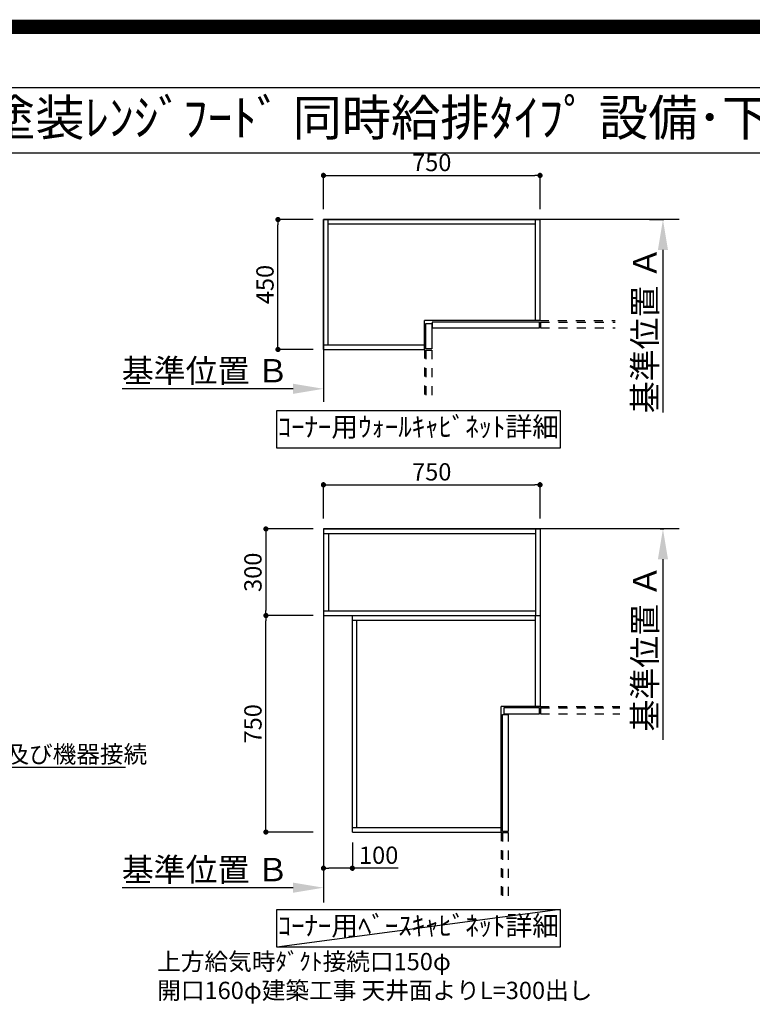
# Model space of a CAD drawing. Extents: x 27948 to 54421, y -11045 to -2175.
# Drawn here: x 46799 to 49337, y -5586 to -2175 of the extents above; entities that cross this region are included whole.
import ezdxf
from ezdxf.enums import TextEntityAlignment as Align

# ---------------------------------------------------------------- set-up
doc = ezdxf.new("R2010")
doc.units = 0
doc.header["$LTSCALE"] = 50
doc.header["$MEASUREMENT"] = 0
doc.linetypes.add('HIDDEN', pattern=[0.375, 0.25, -0.125])
doc.linetypes.add('STYLE_03', pattern=[0.416641, 0.208282, -0.208359])
doc.layers.get('0').update_dxf_attribs({"linetype": 'CONTINUOUS'})
doc.layers.get('DEFPOINTS').update_dxf_attribs({"color": 146, "linetype": 'CONTINUOUS'})
for name, color, linetype in [('111-壁仕上', 3, 'CONTINUOUS'), ('121-キャビネット（中）', 253, 'HIDDEN'), ('122-扉', 6, 'CONTINUOUS'), ('160-文字', 254, 'CONTINUOUS'), ('166-寸法B', 11, 'CONTINUOUS'), ('190-図面外枠', 5, 'CONTINUOUS')]:
    doc.layers.add(name, color=color, linetype=linetype)
doc.styles.add('KH001', font='txt')
doc.dimstyles.new('KH1xx030', dxfattribs={"dimscale": 30, "dimtxt": 2, "dimasz": 0.6, "dimexe": 0.3, "dimexo": 1.2, "dimgap": 0.5, "dimtad": 3, "dimdec": 1, "dimdsep": 46, "dimlunit": 6, "dimtxsty": 'KH001', "dimblk": 'DOT', "dimcen": 1, "dimdle": 1, "dimclrd": 256, "dimclre": 256, "dimclrt": 256, "dimadec": 0, "dimazin": 0, "dimtfac": 1, "dimtdec": 1, "dimtix": 1, "dimtmove": 2, "dimatfit": 3, "dimldrblk": 'CLOSEDBLANK', "dimfxl": 1, "dimtolj": 1, "dimtzin": 0, "dimlwd": -1, "dimlwe": -1, "dimarcsym": 0})

# ---------------------------------------------------------------- blocks, each defined once
blk = doc.blocks.new('A$C5D946DDC')
at = {"layer": '190-図面外枠'}
blk.add_line((271, 14349.3), (20519, 14349.3), dxfattribs=at)
at = {"layer": 'DEFPOINTS'}
blk.add_lwpolyline([(0, 0), (20790, 0), (20790, 14700), (0, 14700)], close=True, dxfattribs=at)
blk = doc.blocks.new('_ClosedBlank')
at = {"color": 0, "linetype": 'ByBlock', "lineweight": -2}
for p, q in [((-1, 0.167), (0, 0)), ((-1, 0.167), (-1, -0.167)), ((0, 0), (-1, -0.167))]:
    blk.add_line(p, q, dxfattribs=at)
blk = doc.blocks.new('_Dot')
at = {"color": 0, "linetype": 'ByBlock', "lineweight": -2}
blk.add_line((-0.5, 0), (-1, 0), dxfattribs=at)
at = {"color": 0, "linetype": 'ByBlock', "const_width": 0.5}
blk.add_lwpolyline([(-0.25, 0, 1), (0.25, 0, 1)], format="xyb", close=True, dxfattribs=at)
blk = doc.blocks.new('*D297')
at = {"layer": '166-寸法B', "transparency": 16777216}
for p, q in [((47815.2, -4239.3), (47642.9, -4239.3)), ((47651.9, -4971.3), (47651.9, -4257.3)), ((47815.2, -4989.3), (47642.9, -4989.3))]:
    blk.add_line(p, q, dxfattribs=at)
at = {"layer": 'DEFPOINTS', "color": 0, "transparency": 16777216}
for p in [(47651.9, -4239.3), (47851.2, -4239.3), (47851.2, -4989.3)]:
    blk.add_point(p, dxfattribs=at)
at = {"layer": '166-寸法B', "transparency": 16777216, "xscale": 18, "yscale": 18, "zscale": 18}
for p, rotation in [((47651.9, -4239.3), 90), ((47651.9, -4989.3), 270)]:
    blk.add_blockref('_Dot', p, dxfattribs=dict(at, rotation=rotation))
at = {"layer": '166-寸法B', "transparency": 16777216, "insert": (47606.9, -4614.3), "char_height": 60, "attachment_point": 5, "rotation": 90, "style": 'KH001'}
blk.add_mtext('\\A1;750', dxfattribs=at)
blk = doc.blocks.new('*D298')
at = {"layer": '166-寸法B', "transparency": 16777216}
for p, q in [((47815.2, -3939.3), (47642.9, -3939.3)), ((47651.9, -3957.3), (47651.9, -4221.3)), ((47815.2, -4239.3), (47642.9, -4239.3))]:
    blk.add_line(p, q, dxfattribs=at)
at = {"layer": 'DEFPOINTS', "color": 0, "transparency": 16777216}
for p in [(47851.2, -3939.3), (47651.9, -4239.3), (47851.2, -4239.3)]:
    blk.add_point(p, dxfattribs=at)
at = {"layer": '166-寸法B', "transparency": 16777216, "xscale": 18, "yscale": 18, "zscale": 18}
for p, rotation in [((47651.9, -3939.3), 90), ((47651.9, -4239.3), 270)]:
    blk.add_blockref('_Dot', p, dxfattribs=dict(at, rotation=rotation))
at = {"layer": '166-寸法B', "transparency": 16777216, "insert": (47606.9, -4089.3), "char_height": 60, "attachment_point": 5, "rotation": 90, "style": 'KH001'}
blk.add_mtext('\\A1;300', dxfattribs=at)
blk = doc.blocks.new('*D299')
at = {"layer": '166-寸法B', "transparency": 16777216}
for p, q in [((47851.2, -3903.3), (47851.2, -3777.4)), ((48601.2, -3903.3), (48601.2, -3777.4)), ((47869.2, -3786.4), (48583.2, -3786.4))]:
    blk.add_line(p, q, dxfattribs=at)
at = {"layer": 'DEFPOINTS', "color": 0, "transparency": 16777216}
for p in [(48601.2, -3786.4), (47851.2, -3939.3), (48601.2, -3939.3)]:
    blk.add_point(p, dxfattribs=at)
at = {"layer": '166-寸法B', "transparency": 16777216, "xscale": 18, "yscale": 18, "zscale": 18, "rotation": 180}
blk.add_blockref('_Dot', (47851.2, -3786.4), dxfattribs=at)
at = {"layer": '166-寸法B', "transparency": 16777216, "xscale": 18, "yscale": 18, "zscale": 18}
blk.add_blockref('_Dot', (48601.2, -3786.4), dxfattribs=at)
at = {"layer": '166-寸法B', "transparency": 16777216, "insert": (48226.2, -3741.4), "char_height": 60, "attachment_point": 5, "style": 'KH001'}
blk.add_mtext('\\A1;750', dxfattribs=at)
blk = doc.blocks.new('*D300')
at = {"layer": '166-寸法B', "transparency": 16777216}
for p, q in [((47746.2, -5182), (47154.2, -5182)), ((47851.2, -5152), (47851.2, -5179))]:
    blk.add_line(p, q, dxfattribs=at)
blk.add_solid([(47746.2, -5164.5), (47746.2, -5199.5), (47851.2, -5182)], dxfattribs=at)
at = {"layer": 'DEFPOINTS', "color": 0, "transparency": 16777216}
for p in [(47163.2, -5182), (47851.2, -5182), (47163.2, -5269.6)]:
    blk.add_point(p, dxfattribs=at)
at = {"layer": '166-寸法B', "transparency": 16777216, "insert": (47441.6, -5119.5), "char_height": 81, "attachment_point": 5, "style": 'KH001'}
blk.add_mtext('\\A1;基準位置 Ｂ', dxfattribs=at)
blk = doc.blocks.new('_None')
blk = doc.blocks.new('*D301')
at = {"layer": '166-寸法B', "transparency": 16777216}
for p, q in [((49017.7, -3939.3), (49030, -3939.3)), ((49027, -4044.3), (49027, -4670.2))]:
    blk.add_line(p, q, dxfattribs=at)
blk.add_solid([(49009.5, -4044.3), (49044.5, -4044.3), (49027, -3939.3)], dxfattribs=at)
at = {"layer": 'DEFPOINTS', "color": 0, "transparency": 16777216}
for p in [(48987.7, -3939.3), (48943.9, -4661.2), (49027, -4661.2)]:
    blk.add_point(p, dxfattribs=at)
at = {"layer": '166-寸法B', "transparency": 16777216, "insert": (48964.5, -4352.7), "char_height": 81, "attachment_point": 5, "rotation": 90, "style": 'KH001'}
blk.add_mtext('\\A1;基準位置 Ａ', dxfattribs=at)
blk = doc.blocks.new('*D302')
at = {"layer": '166-寸法B', "linetype": 'ByBlock', "transparency": 16777216}
for p, q in [((47851.2, -5025.3), (47851.2, -5123.5)), ((47951.2, -5025.3), (47951.2, -5123.5)), ((47933.2, -5114.5), (47869.2, -5114.5)), ((48110.4, -5114.5), (47951.2, -5114.5))]:
    blk.add_line(p, q, dxfattribs=at)
at = {"layer": 'DEFPOINTS', "color": 0, "transparency": 16777216}
for p in [(47851.2, -4989.3), (47951.2, -4989.3), (47851.2, -5114.5)]:
    blk.add_point(p, dxfattribs=at)
at = {"layer": '166-寸法B', "transparency": 16777216, "xscale": 18, "yscale": 18, "zscale": 18, "rotation": 180}
blk.add_blockref('_Dot', (47851.2, -5114.5), dxfattribs=at)
at = {"layer": '166-寸法B', "transparency": 16777216, "xscale": 18, "yscale": 18, "zscale": 18}
blk.add_blockref('_Dot', (47951.2, -5114.5), dxfattribs=at)
at = {"layer": '166-寸法B', "transparency": 16777216, "insert": (48042.3, -5069.5), "char_height": 60, "attachment_point": 5, "style": 'KH001'}
blk.add_mtext('\\A1;100', dxfattribs=at)
blk = doc.blocks.new('*D143')
at = {"layer": '166-寸法B', "transparency": 16777216}
for p, q in [((-36, 0), (-166.6, 0)), ((-157.6, -432), (-157.6, -18)), ((-36, -450), (-166.6, -450))]:
    blk.add_line(p, q, dxfattribs=at)
at = {"layer": 'DEFPOINTS', "color": 0, "transparency": 16777216}
for p in [(-157.6, 0), (0, 0), (0, -450)]:
    blk.add_point(p, dxfattribs=at)
at = {"layer": '166-寸法B', "transparency": 16777216, "xscale": 18, "yscale": 18, "zscale": 18}
for p, rotation in [((-157.6, 0), 90), ((-157.6, -450), 270)]:
    blk.add_blockref('_Dot', p, dxfattribs=dict(at, rotation=rotation))
at = {"layer": '166-寸法B', "transparency": 16777216, "insert": (-202.6, -225), "char_height": 60, "attachment_point": 5, "rotation": 90, "style": 'KH001'}
blk.add_mtext('\\A1;450', dxfattribs=at)
blk = doc.blocks.new('*D144')
at = {"layer": '166-寸法B', "transparency": 16777216}
for p, q in [((0, 36), (0, 161.8)), ((18, 152.8), (732, 152.8)), ((750, 36), (750, 161.8))]:
    blk.add_line(p, q, dxfattribs=at)
at = {"layer": 'DEFPOINTS', "color": 0, "transparency": 16777216}
for p in [(750, 152.8), (0, 0), (750, 0)]:
    blk.add_point(p, dxfattribs=at)
at = {"layer": '166-寸法B', "transparency": 16777216, "xscale": 18, "yscale": 18, "zscale": 18, "rotation": 180}
blk.add_blockref('_Dot', (0, 152.8), dxfattribs=at)
at = {"layer": '166-寸法B', "transparency": 16777216, "xscale": 18, "yscale": 18, "zscale": 18}
blk.add_blockref('_Dot', (750, 152.8), dxfattribs=at)
at = {"layer": '166-寸法B', "transparency": 16777216, "insert": (375, 197.8), "char_height": 60, "attachment_point": 5, "style": 'KH001'}
blk.add_mtext('\\A1;750', dxfattribs=at)
blk = doc.blocks.new('*D145')
at = {"layer": '166-寸法B', "transparency": 16777216}
for p, q in [((0, -556.2), (0, -583.2)), ((-105, -586.2), (-697, -586.2))]:
    blk.add_line(p, q, dxfattribs=at)
blk.add_solid([(-105, -603.7), (-105, -568.7), (0, -586.2)], dxfattribs=at)
at = {"layer": 'DEFPOINTS', "color": 0, "transparency": 16777216}
for p in [(-688, -586.2), (0, -586.2), (-688, -673.8)]:
    blk.add_point(p, dxfattribs=at)
at = {"layer": '166-寸法B', "transparency": 16777216, "insert": (-409.6, -523.7), "char_height": 81, "attachment_point": 5, "style": 'KH001'}
blk.add_mtext('\\A1;基準位置 Ｂ', dxfattribs=at)
blk = doc.blocks.new('*D146')
at = {"layer": '166-寸法B', "transparency": 16777216}
for p, q in [((1128.8, 0), (1178.8, 0)), ((1175.8, -105), (1175.8, -668.7))]:
    blk.add_line(p, q, dxfattribs=at)
blk.add_solid([(1193.3, -105), (1158.3, -105), (1175.8, 0)], dxfattribs=at)
at = {"layer": 'DEFPOINTS', "color": 0, "transparency": 16777216}
for p in [(1098.8, 0), (1094.5, -659.7), (1175.8, -659.7)]:
    blk.add_point(p, dxfattribs=at)
at = {"layer": '166-寸法B', "transparency": 16777216, "insert": (1113.3, -382.4), "char_height": 81, "attachment_point": 5, "rotation": 90, "style": 'KH001'}
blk.add_mtext('\\A1;基準位置 Ａ', dxfattribs=at)
blk = doc.blocks.new('ｺｰﾅｰｳｫｰﾙｷｬﾋﾞ詳細R')
at = {"layer": '111-壁仕上', "ltscale": 2}
for p, q in [((0, 0), (0, -630.97)), ((1231.91, 0), (0, 0))]:
    blk.add_line(p, q, dxfattribs=at)
at = {"layer": '121-キャビネット（中）', "color": 6, "linetype": 'Continuous'}
for p, q in [((0, -450), (0, 0)), ((0, 0), (750, 0)), ((16, -434), (16, 0)), ((734, -350), (734, 0)), ((750, -350), (750, 0)), ((734, -16), (16, -16)), ((750, -350), (350, -350)), ((350, -450), (350, -350)), ((0, -434), (350, -434)), ((0, -450), (350, -450))]:
    blk.add_line(p, q, dxfattribs=at)
at = {"layer": '121-キャビネット（中）', "color": 161, "linetype": 'STYLE_03', "ltscale": 3}
for p, q in [((749.17, -350), (1010.24, -350)), ((752, -355), (1010.24, -355)), ((752, -355), (752, -375)), ((752, -375), (1010.24, -375)), ((350, -450), (350, -630.97)), ((355, -452), (355, -630.97)), ((355, -452), (375, -452)), ((375, -452), (375, -630.97))]:
    blk.add_line(p, q, dxfattribs=at)
at = {"layer": '121-キャビネット（中）', "color": 6, "linetype": 'Continuous'}
for points in [[(355, -448), (355, -360), (375, -360), (375, -448)], [(748, -355), (377, -355), (377, -375), (748, -375)]]:
    blk.add_lwpolyline(points, close=True, dxfattribs=at)
at = {"layer": '160-文字'}
blk.add_lwpolyline([(-161.85, -661.57), (819.43, -661.57), (819.43, -791.99), (-161.85, -791.99)], close=True, dxfattribs=at)
at = {"layer": '160-文字', "insert": (328.79, -726.78), "char_height": 68, "attachment_point": 5, "style": 'KH001'}
blk.add_mtext('ｺｰﾅｰ用ｳｫｰﾙｷｬﾋﾞﾈｯﾄ詳細', dxfattribs=at)
at = {"layer": '166-寸法B'}
dim = blk.add_linear_dim(base=(750, 152.85), p1=(0, 0), p2=(750, 0), dimstyle='KH1xx030', dxfattribs=at)
dim.commit()
dim.dimension.update_dxf_attribs({"geometry": '*D144', "text_midpoint": (375, 197.85)})
dim = blk.add_linear_dim(base=(-157.6, 0), p1=(0, -450), p2=(0, 0), angle=90, dimstyle='KH1xx030', dxfattribs=at)
dim.commit()
dim.dimension.update_dxf_attribs({"geometry": '*D143', "text_midpoint": (-202.6, -225)})
dim = blk.add_linear_dim(base=(1175.79, -659.75), p1=(1098.75, 0), p2=(1094.54, -659.75), angle=270, text='基準位置 Ａ', dimstyle='KH1xx030', override={"dimtxt": 2.7, "dimasz": 3.5, "dimexe": 0.1, "dimexo": 1, "dimblk2": 'None', "dimsah": 1, "dimdle": 0.3, "dimse2": 1}, dxfattribs=at)
dim.commit()
dim.dimension.update_dxf_attribs({"geometry": '*D146', "text_midpoint": (1113.32, -382.37)})
dim = blk.add_linear_dim(base=(-687.97, -586.22), p1=(0, -586.22), p2=(-687.97, -673.84), text='基準位置 Ｂ', dimstyle='KH1xx030', override={"dimtxt": 2.7, "dimasz": 3.5, "dimexe": 0.1, "dimexo": 1, "dimblk2": 'None', "dimsah": 1, "dimdle": 0.3, "dimse2": 1}, dxfattribs=at)
dim.commit()
dim.dimension.update_dxf_attribs({"geometry": '*D145', "text_midpoint": (-409.63, -523.73), "dimtype": 128})

msp = doc.modelspace()

# ---------------------------------------------------------------- linework, layer by layer
at = {"layer": '111-壁仕上', "ltscale": 2}
for p, q in [((47851.22, -3939.26), (47851.22, -5233.15)), ((49083.13, -3939.26), (47851.22, -3939.26))]:
    msp.add_line(p, q, dxfattribs=at)
at = {"layer": '121-キャビネット（中）', "color": 161, "linetype": 'STYLE_03', "ltscale": 3}
for p, q in [((48501.22, -3939.26), (47851.22, -3939.26)), ((48601.22, -3939.26), (48601.22, -4554.26)), ((48601.22, -4554.26), (48877.33, -4554.26)), ((48603.22, -4559.26), (48877.33, -4559.26)), ((48603.22, -4559.26), (48603.22, -4579.26)), ((48603.22, -4579.26), (48877.33, -4579.26)), ((48466.22, -4989.26), (48466.22, -5224.69)), ((48471.22, -4991.26), (48471.22, -5224.69)), ((48471.22, -4991.26), (48491.22, -4991.26)), ((48491.22, -4991.26), (48491.22, -5224.69))]:
    msp.add_line(p, q, dxfattribs=at)
at = {"layer": '121-キャビネット（中）', "color": 6, "linetype": 'Continuous'}
for p, q in [((47851.22, -3939.26), (47851.22, -4239.26)), ((47851.22, -3939.26), (48601.22, -3939.26)), ((47851.22, -3955.26), (48585.22, -3955.26)), ((47869.22, -4223.26), (47869.22, -3955.26)), ((48585.22, -3939.26), (48585.22, -4239.26)), ((48601.22, -3939.26), (48601.22, -4554.26)), ((47851.22, -4223.26), (48585.22, -4223.26)), ((47851.22, -4239.26), (48601.22, -4239.26)), ((47951.22, -4989.26), (47951.22, -4239.26)), ((47951.22, -4255.26), (48585.22, -4255.26)), ((47967.22, -4973.26), (47967.22, -4255.26)), ((48585.22, -4554.26), (48585.22, -4239.26)), ((48466.22, -4989.26), (48466.22, -4554.26)), ((48601.22, -4554.26), (48466.22, -4554.26)), ((47951.22, -4973.26), (48466.22, -4973.26)), ((47951.22, -4989.26), (48466.22, -4989.26))]:
    msp.add_line(p, q, dxfattribs=at)
for points in [[(48476.22, -4579.26), (48599.22, -4579.26), (48599.22, -4559.26), (48476.22, -4559.26)], [(48471.22, -4987.26), (48471.22, -4582.26), (48491.22, -4582.26), (48491.22, -4987.26)]]:
    msp.add_lwpolyline(points, close=True, dxfattribs=at)
at = {"layer": '160-文字'}
msp.add_lwpolyline([(47689.38, -5257.2), (48670.65, -5257.2), (48670.65, -5387.63), (47689.38, -5387.63)], close=True, dxfattribs=at)
at = {"layer": '190-図面外枠'}
msp.add_lwpolyline([(42084.55, -2636.44), (54233.37, -2636.44)], dxfattribs=at)
at = {"layer": 'DEFPOINTS'}
msp.add_line((48670.65, -5257.2), (47689.38, -5387.63), dxfattribs=at)
at = {"layer": 'DEFPOINTS', "color": 1, "const_width": 50}
msp.add_lwpolyline([(41921.96, -11020), (54395.95, -11020), (54395.95, -2200), (41921.96, -2200)], close=True, dxfattribs=at)

# ---------------------------------------------------------------- block references
at = {"layer": '122-扉'}
msp.add_blockref('ｺｰﾅｰｳｫｰﾙｷｬﾋﾞ詳細R', (47851.22, -2867.5), dxfattribs=at)
at = {"layer": '190-図面外枠', "xscale": 0.5999999999985448, "yscale": 0.5999999999985448, "zscale": 0.5999999999985448}
msp.add_blockref('A$C5D946DDC', (41921.96, -11020), dxfattribs=at)

# ---------------------------------------------------------------- texts
at = {"layer": '160-文字', "style": 'KH001'}
msp.add_text('ｷｯﾁﾝ L型 間口2130X1830 R(右ｼﾝｸ) 背面壁 食洗機なし ｼﾙﾊﾞｰ塗装ﾚﾝｼﾞﾌｰﾄﾞ 同時給排ﾀｲﾌﾟ 設備･下地図', height=125, dxfattribs=at).set_placement((42212.79, -2514.44), align=Align.MIDDLE_LEFT)
for s, insert, char_height, attachment_point in [('\\A1;給湯管・給水管 1/2"\\PFL+125 床立上げ ﾌﾟﾗｸﾞ止め\\Pｷｬﾋﾞﾈｯﾄ設置後、ﾊﾞﾙﾌﾞ取付及び機器接続', (45767.21, -4749.46), 60, 7), ('ｺｰﾅｰ用ﾍﾞｰｽｷｬﾋﾞﾈｯﾄ詳細', (48180.02, -5322.42), 68, 5), ('{上方給気時ﾀﾞｸﾄ接続口150φ\\P開口160φ建築工事 天井面よりL=300出し}', (47275.4, -5586.69), 60, 7)]:
    msp.add_mtext(s, dxfattribs=dict(at, insert=insert, char_height=char_height, attachment_point=attachment_point))

# ---------------------------------------------------------------- dimensions: what is measured, and where the dimension line sits
at = {"layer": '166-寸法B'}
dim = msp.add_linear_dim(base=(48601.22, -3786.41), p1=(47851.22, -3939.26), p2=(48601.22, -3939.26), dimstyle='KH1xx030', dxfattribs=at)
dim.commit()
dim.dimension.update_dxf_attribs({"geometry": '*D299', "text_midpoint": (48226.22, -3741.41)})
for p1, picture, middle in [((47851.22, -3939.26), '*D298', (47606.94, -4089.26)), ((47851.22, -4989.26), '*D297', (47606.94, -4614.26))]:
    dim = msp.add_linear_dim(base=(47651.94, -4239.26), p1=p1, p2=(47851.22, -4239.26), angle=90, dimstyle='KH1xx030', dxfattribs=at)
    dim.commit()
    dim.dimension.update_dxf_attribs({"geometry": picture, "text_midpoint": middle})
dim = msp.add_linear_dim(base=(49027.01, -4661.16), p1=(48987.73, -3939.26), p2=(48943.88, -4661.16), angle=270, text='基準位置 Ａ', dimstyle='KH1xx030', override={"dimtxt": 2.7, "dimasz": 3.5, "dimexe": 0.1, "dimexo": 1, "dimblk2": 'None', "dimsah": 1, "dimdle": 0.3, "dimse2": 1}, dxfattribs=at)
dim.commit()
dim.dimension.update_dxf_attribs({"geometry": '*D301', "text_midpoint": (48964.52, -4352.71)})
dim = msp.add_linear_dim(base=(47163.25, -5182.01), p1=(47851.22, -5182.01), p2=(47163.25, -5269.63), text='基準位置 Ｂ', dimstyle='KH1xx030', override={"dimtxt": 2.7, "dimasz": 3.5, "dimexe": 0.1, "dimexo": 1, "dimblk2": 'None', "dimsah": 1, "dimdle": 0.3, "dimse2": 1}, dxfattribs=at)
dim.commit()
dim.dimension.update_dxf_attribs({"geometry": '*D300', "text_midpoint": (47441.59, -5119.52), "dimtype": 128})
dim = msp.add_linear_dim(base=(47851.22, -5114.47), p1=(47951.22, -4989.26), p2=(47851.22, -4989.26), angle=180, dimstyle='KH1xx030', override={"dimtmove": 1, "dimfxl": 0.5, "dimarcsym": 1}, dxfattribs=at)
dim.commit()
dim.dimension.update_dxf_attribs({"geometry": '*D302', "text_midpoint": (48042.29, -5120.67), "dimtype": 128})

# ---------------------------------------------------------------- leaders
at = {"layer": '160-文字', "annotation_type": 0, "has_hookline": 1}
for points, hookline_direction, text_width in [([(44743.67, -3714.91), (45734.21, -4764.46), (45752.21, -4764.46)], 0, 1398.58), ([(46970.98, -6622.96), (46354.38, -5503.94), (46336.38, -5503.94)], 1, 1425.99)]:
    msp.add_leader(points, dimstyle='KH1xx030', override={"dimgap": 0.5, "dimtad": 1}, dxfattribs=dict(at, hookline_direction=hookline_direction, text_width=text_width))

doc.saveas('drawing.dxf')
